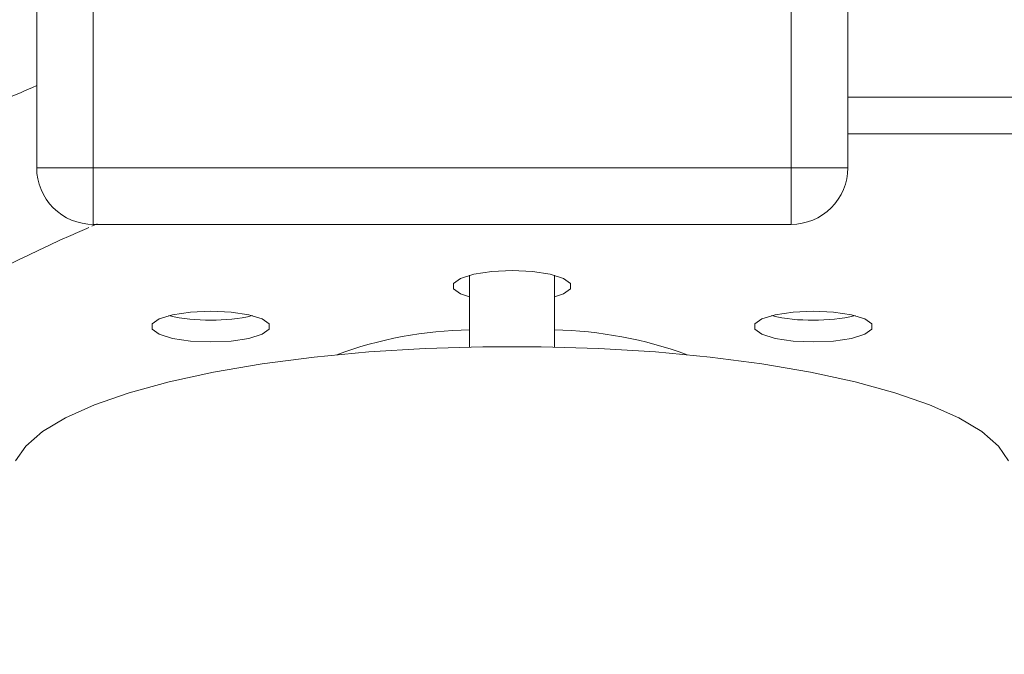
# Model space of a CAD drawing. Units: millimetres. Extents: x 50 to 4150, y 50 to 2920.
# Drawn here: x 3055 to 3107, y 1008 to 1041 of the extents above; entities that cross this region are included whole.
import ezdxf

# ---------------------------------------------------------------- set-up
doc = ezdxf.new("R2010")
doc.units = ezdxf.units.MM
doc.header["$LTSCALE"] = 10

msp = doc.modelspace()

# ---------------------------------------------------------------- linework, layer by layer
at = {"color": 7, "linetype": 'Continuous', "lineweight": 15}
for p, q in [((3055.666, 1070.57), (3055.666, 1033.57)), ((3058.666, 1033.57), (3058.666, 1070.57)), ((3095.666, 1044.796), (3095.666, 1033.57)), ((3098.666, 1033.57), (3098.666, 1044.796)), ((3055.666, 1033.57), (3058.666, 1033.57)), ((3058.666, 1033.57), (3058.666, 1030.57)), ((3095.666, 1033.57), (3058.666, 1033.57)), ((3095.666, 1030.57), (3095.666, 1033.57)), ((3095.666, 1033.57), (3098.666, 1033.57)), ((3058.593, 1030.478), (3058.873, 1030.602)), ((3058.666, 1030.57), (3095.666, 1030.57)), ((3078.616, 1027.872), (3078.616, 1024.066)), ((3083.116, 1024.066), (3083.116, 1027.872))]:
    msp.add_line(p, q, dxfattribs=at)
at = {"color": 8, "linetype": 'Continuous', "lineweight": 15}
for p, q in [((3678.066, 1037.314), (3098.666, 1037.314)), ((3678.066, 1035.382), (3098.666, 1035.382))]:
    msp.add_line(p, q, dxfattribs=at)
at = {"color": 7, "linetype": 'Continuous', "lineweight": 15, "flags": 128}
for points in [[(3083.116, 1026.731), (3083.594, 1026.894), (3083.968, 1027.16), (3083.968, 1027.443), (3083.594, 1027.709), (3082.891, 1027.926), (3081.943, 1028.068), (3080.866, 1028.117), (3079.789, 1028.068), (3078.841, 1027.926), (3078.138, 1027.709), (3077.764, 1027.443), (3077.764, 1027.16), (3078.138, 1026.894), (3078.616, 1026.731)], [(3064.893, 1024.334), (3065.97, 1024.384), (3066.917, 1024.525), (3067.621, 1024.742), (3067.995, 1025.008), (3067.995, 1025.291), (3067.621, 1025.557), (3066.917, 1025.774), (3065.97, 1025.916), (3064.893, 1025.965), (3063.815, 1025.916), (3062.868, 1025.774), (3062.165, 1025.557), (3061.79, 1025.291), (3061.79, 1025.008), (3062.165, 1024.742), (3062.868, 1024.525), (3063.815, 1024.384), (3064.893, 1024.334)], [(3096.839, 1024.334), (3097.917, 1024.384), (3098.864, 1024.525), (3099.567, 1024.742), (3099.942, 1025.008), (3099.942, 1025.291), (3099.567, 1025.557), (3098.864, 1025.774), (3097.917, 1025.916), (3096.839, 1025.965), (3095.762, 1025.916), (3094.815, 1025.774), (3094.111, 1025.557), (3093.737, 1025.291), (3093.737, 1025.008), (3094.111, 1024.742), (3094.815, 1024.525), (3095.762, 1024.384), (3096.839, 1024.334)], [(3054.545, 1018.028), (3055.08, 1018.814), (3055.964, 1019.578), (3057.185, 1020.31), (3058.726, 1021.001), (3060.566, 1021.641), (3062.681, 1022.221), (3065.041, 1022.734), (3067.616, 1023.172), (3070.37, 1023.53), (3073.266, 1023.803), (3076.264, 1023.987), (3079.325, 1024.079), (3082.407, 1024.079), (3085.468, 1023.987), (3088.466, 1023.803), (3091.362, 1023.53), (3094.116, 1023.172), (3096.691, 1022.734), (3099.051, 1022.221), (3101.166, 1021.641), (3103.006, 1021.001), (3104.547, 1020.31), (3105.768, 1019.578), (3106.652, 1018.814), (3107.187, 1018.028)]]:
    msp.add_lwpolyline(points, dxfattribs=at)
at = {"color": 7, "linetype": 'Continuous', "lineweight": 15}
for centre, radius, start, end in [((3058.666, 1033.57), 3, 180, 225.0001), ((3095.666, 1033.57), 3, 315.0001, 0), ((3058.666, 1033.57), 3, 225.0001, 270), ((3095.666, 1033.57), 3, 270, 315.0001), ((3064.712, 1034.323), 8.831, 256.6795, 271.1733), ((3065.073, 1034.323), 8.831, 268.8268, 283.3205), ((3096.659, 1034.321), 8.83, 256.6784, 271.1742), ((3097.02, 1034.323), 8.831, 268.8268, 283.3205), ((3078.926, 1003.897), 21.081, 90.8429, 110.4001), ((3082.633, 1002.973), 22.008, 70.0155, 88.7415)]:
    msp.add_arc(centre, radius, start, end, dxfattribs=at)
for points, knots in [([(3055.666, 1037.935), (3054.507, 1037.429), (3050.735, 1035.781), (3045.172, 1032.931), (3039.006, 1029.454), (3033.741, 1026.045), (3030.21, 1023.431), (3028.024, 1021.647), (3026.927, 1020.711), (3026.026, 1019.909), (3025.304, 1019.242), (3024.67, 1018.64), (3023.952, 1017.938), (3023.194, 1017.164), (3022.57, 1016.497), (3022.187, 1016.077), (3021.98, 1015.845), (3021.826, 1015.671), (3021.723, 1015.554), (3021.633, 1015.452), (3021.478, 1015.273), (3021.253, 1015.011), (3020.999, 1014.707), (3020.769, 1014.429), (3020.554, 1014.163), (3020.341, 1013.897), (3020.202, 1013.722), (3020.134, 1013.636)], [0, 0, 0, 0, 0.067638, 0.220144, 0.366719, 0.50731, 0.641977, 0.684937, 0.722419, 0.75442, 0.78094, 0.801978, 0.826199, 0.864393, 0.893671, 0.905026, 0.914127, 0.920974, 0.925568, 0.927909, 0.933083, 0.946656, 0.958751, 0.968737, 0.979431, 0.989916, 1, 1, 1, 1]), ([(3026.181, 1007.762), (3027.489, 1009.308), (3030.105, 1012.399), (3035.402, 1016.947), (3041.649, 1021.415), (3049.048, 1025.761), (3054.679, 1028.762), (3058.113, 1030.268), (3058.437, 1030.409)], [0, 0, 0, 0, 0.195922, 0.391843, 0.587765, 0.783687, 0.979609, 1, 1, 1, 1])]:
    msp.add_open_spline(points, degree=3, knots=knots, dxfattribs=at)

doc.saveas('drawing.dxf')
